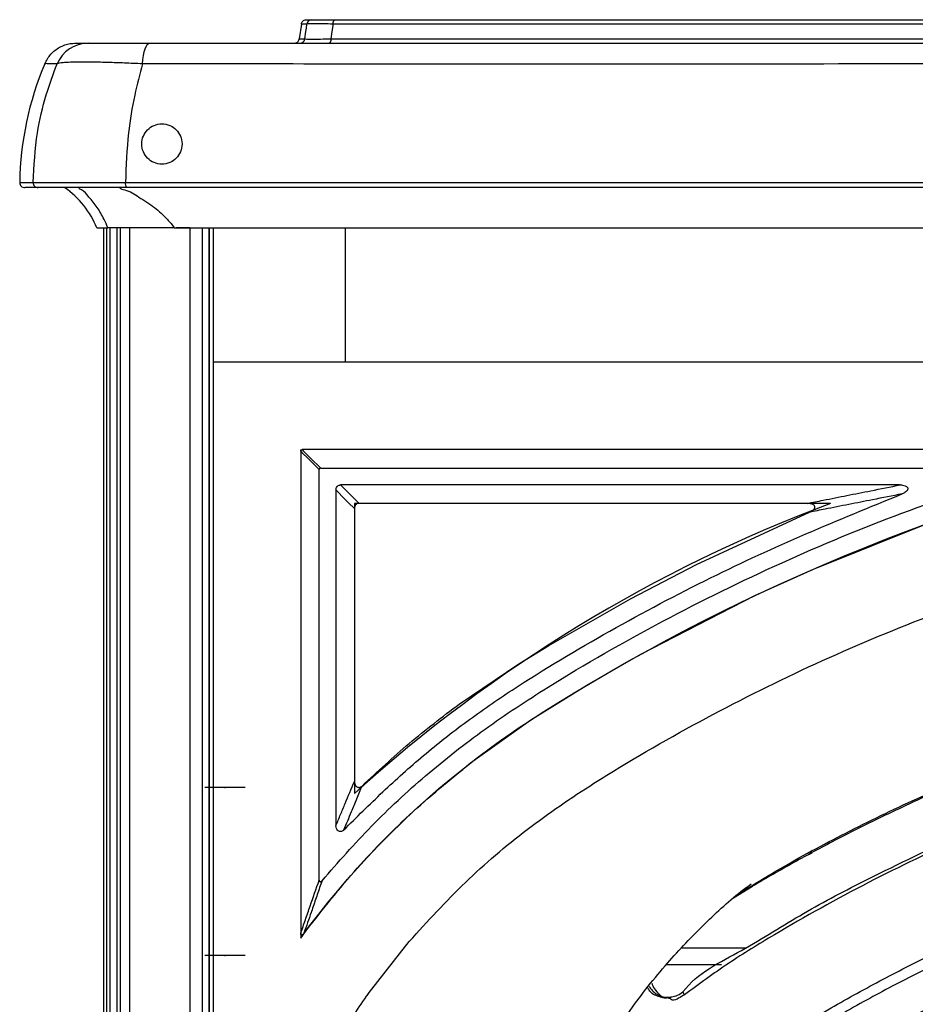
# Model space of a CAD drawing. Units: millimetres. Extents: x -6 to 1581, y -1 to 1836.
# Drawn here: x -6 to 127, y 557 to 704 of the extents above; entities that cross this region are included whole.
import ezdxf

# ---------------------------------------------------------------- set-up
doc = ezdxf.new("R2010")
doc.units = ezdxf.units.MM
doc.header["$LTSCALE"] = 10
doc.header["$PDSIZE"] = -1
doc.linetypes.add('CENTERX2', pattern=[20.32, 12.7, -2.54, 2.54, -2.54])

msp = doc.modelspace()

# ---------------------------------------------------------------- linework, layer by layer
at = {"color": 7, "linetype": 'Continuous', "lineweight": 25}
for p, q in [((35.67, 703.35), (35.36, 701.15)), ((6.25, 673), (6.25, 19.04)), ((6.67, 673), (6.67, 25.53)), ((7.19, 673), (7.19, 25.53)), ((8.19, 673), (8.19, 25.58)), ((8.7, 673), (8.7, 25.58)), ((10.09, 673), (10.09, 25.58)), ((16.37, 673), (10.09, 673)), ((19.07, 673), (17.06, 673)), ((19.07, 673), (19.07, 25.64)), ((20.89, 673), (20.89, 25.66)), ((21.89, 673), (21.89, 25.74)), ((21.95, 673), (21.95, 25.81)), ((22.57, 673), (22.57, 653)), ((42.2, 673), (42.2, 653)), ((541.93, 653), (22.57, 653)), ((22.57, 653), (22.57, 25.81)), ((35.57, 639.78), (35.57, 619.21)), ((68.1, 640), (35.8, 640)), ((91.04, 640), (68.1, 640)), ((100.46, 640), (91.04, 640)), ((133.04, 640), (100.46, 640)), ((60.12, 632), (44.27, 632)), ((79.37, 632), (60.12, 632)), ((110.93, 632), (79.37, 632)), ((43.57, 631.25), (43.57, 590.62)), ((94.46, 622.93), (111.28, 630.68)), ((111.88, 622.23), (129.47, 629.24)), ((84.63, 617.82), (94.46, 622.93)), ((103.18, 618.27), (111.88, 622.23)), ((35.57, 619.21), (35.57, 608.07)), ((72.48, 610.85), (84.63, 617.82)), ((86.2, 609.55), (103.18, 618.27)), ((68.03, 608.11), (72.48, 610.85)), ((78.18, 604.94), (86.2, 609.55)), ((59.17, 602.14), (68.03, 608.11)), ((69.83, 599.78), (78.18, 604.94)), ((60.83, 593.36), (69.83, 599.78)), ((35.57, 581.09), (35.57, 567.98)), ((111.63, 579.96), (111.13, 579.7)), ((102.79, 574.97), (100, 573.22)), ((45.61, 559.02), (51.73, 566.8)), ((92.35, 565.87), (101.86, 565.87)), ((90.17, 558.5), (90.32, 558.5))]:
    msp.add_line(p, q, dxfattribs=at)
at = {"color": 7, "linetype": 'CENTERX2'}
for p, q in [((35.57, 640), (35.57, 567.31)), ((166.31, 640), (35.57, 640)), ((27.3, 589.7), (21.3, 589.7)), ((27.3, 564.7), (21.3, 564.7))]:
    msp.add_line(p, q, dxfattribs=at)
at = {"color": 7, "linetype": 'Continuous'}
for p, q in [((43.57, 632), (43.57, 588.83)), ((114.43, 632), (43.57, 632))]:
    msp.add_line(p, q, dxfattribs=at)
at = {"color": 8, "linetype": 'Continuous', "lineweight": 25}
msp.add_line((90, 563.37), (98.22, 563.37), dxfattribs=at)
at = {"color": 7, "linetype": 'Continuous', "lineweight": 25, "flags": 128}
for points in [[(36.21, 701.15), (36.36, 702.25), (36.42, 702.73), (36.51, 703.35)], [(40.38, 703.35), (40.35, 703.11), (40.23, 702.22), (40.08, 701.15)], [(12.01, 697.43), (12.08, 698.08), (12.18, 698.68), (12.3, 699.21), (12.44, 699.66), (12.59, 700.02), (12.75, 700.29), (12.91, 700.45), (13.09, 700.5)], [(38.32, 637.03), (37.41, 637.94), (36.49, 638.86), (36.01, 639.33), (35.57, 639.78)], [(35.8, 640), (35.95, 639.85), (36.55, 639.25), (37.55, 638.25), (38.05, 637.75), (38.55, 637.25)], [(38.32, 575.93), (38.32, 599.24), (38.32, 618.24), (38.32, 637.03)], [(41.52, 634.75), (42.03, 634.24), (43.15, 633.12), (44.14, 632.13), (44.27, 632)], [(40.82, 634), (40.82, 629.72), (40.82, 609.61), (40.82, 595.92), (40.82, 584.04)], [(43.57, 631.25), (42.71, 632.1), (41.76, 633.05), (41.25, 633.56), (40.82, 634)], [(35.57, 608.07), (35.57, 594.58), (35.57, 581.09)]]:
    msp.add_lwpolyline(points, dxfattribs=at)
at = {"color": 7, "linetype": 'Continuous', "flags": 128}
msp.add_lwpolyline([(35.57, 567.31), (36.9, 569.11), (38.27, 570.88), (39.66, 572.63), (41.09, 574.35), (42.54, 576.05), (44.02, 577.72), (45.53, 579.36), (47.22, 581.14), (48.94, 582.89), (50.7, 584.6), (52.48, 586.28), (54.3, 587.93), (56.15, 589.54), (58.03, 591.12), (59.94, 592.66), (61.87, 594.16), (63.84, 595.63), (65.29, 596.69), (66.76, 597.72), (68.25, 598.73), (69.13, 599.31), (70.01, 599.89), (70.9, 600.47), (71.77, 601.01), (74.26, 602.57), (76.77, 604.1), (79.3, 605.61), (81.84, 607.09), (84.4, 608.55), (86.97, 609.98), (89.56, 611.39), (92.42, 612.91), (95.3, 614.4), (98.2, 615.86), (101.11, 617.28), (104.03, 618.68), (107.16, 620.13), (110.29, 621.54), (113.45, 622.91), (116.62, 624.25), (119.81, 625.55), (123.01, 626.82), (126.04, 627.98), (129.09, 629.1)], dxfattribs=at)
at = {"color": 7, "linetype": 'CENTERX2'}
msp.add_circle((14.92, 685.5), 3, dxfattribs=at)
at = {"color": 7, "linetype": 'Continuous', "lineweight": 25}
for centre, radius, start, end in [((37.25, 703.25), 0.75, 90.0185, 172.0311), ((41.21, 703.49), 0.844, 142.7748, 189.2175), ((35.47, 701.25), 0.75, 270.0188, 352.0311), ((39.25, 701.01), 0.844, 322.7709, 9.2167), ((3.93, 695.51), 4.99, 90.0273, 157.3451), ((41.23, 679), 47.48, 157.1459, 179.0805), ((-5.49, 679.75), 0.75, 179.0805, 270), ((-3.51, 679.75), 0.749, 179.0311, 269.9458), ((-7.28, 667.89), 13.53, 22.1651, 55.1522), ((10.44, 679.58), 0.967, 169.1097, 216.8132), ((93.29, 559.49), 0.863, 194.0766, 226.4975)]:
    msp.add_arc(centre, radius, start, end, dxfattribs=at)
at = {"color": 7, "linetype": 'Continuous'}
msp.add_arc((192.28, 424.47), 221.65, 110.5622, 132.1405, dxfattribs=at)
at = {"color": 7, "linetype": 'Continuous', "lineweight": 25}
for points, knots in [([(35.67, 703.35), (35.69, 703.44), (35.73, 703.6), (35.89, 703.81), (36.1, 703.95), (36.29, 704), (36.39, 704), (36.42, 704)], [0, 0, 0, 0, 0.235677, 0.471366, 0.707009, 0.942676, 1, 1, 1, 1]), ([(36.42, 704), (36.42, 704), (36.45, 704), (36.6, 704), (36.9, 704), (37.16, 704), (37.25, 704)], [0, 0, 0, 0, 0.115019, 0.469012, 0.823006, 1, 1, 1, 1]), ([(37.25, 704), (37.31, 704), (37.44, 704), (38.22, 704), (39.28, 704), (40.14, 704), (40.54, 704)], [0, 0, 0, 0, 0.257283, 0.514644, 0.77038, 1, 1, 1, 1]), ([(40.54, 704), (50.17, 704), (69.41, 704), (98.32, 704), (127.18, 704), (155.99, 704), (180.06, 704), (204.18, 704), (228.32, 704), (257.33, 704), (286.37, 704), (315.4, 704), (344.41, 704), (373.37, 704), (402.28, 704), (431.1, 704), (459.83, 704), (488.44, 704), (509.8, 704), (521.61, 704), (523.98, 704)], [0, 0, 0, 0, 0.060602, 0.121158, 0.180738, 0.240318, 0.299898, 0.329686, 0.389265, 0.448845, 0.508425, 0.568026, 0.627627, 0.687206, 0.746786, 0.806365, 0.865945, 0.925525, 0.985106, 1, 1, 1, 1]), ([(36.51, 703.35), (36.42, 703.35), (36.16, 703.35), (35.86, 703.35), (35.7, 703.35), (35.68, 703.35), (35.67, 703.35)], [0, 0, 0, 0, 0.176994, 0.530966, 0.884937, 1, 1, 1, 1]), ([(40.38, 703.35), (39.91, 703.36), (38.9, 703.38), (37.65, 703.38), (36.74, 703.38), (36.59, 703.36), (36.51, 703.35)], [0, 0, 0, 0, 0.229513, 0.485346, 0.74282, 1, 1, 1, 1]), ([(524.14, 703.35), (521.77, 703.35), (509.95, 703.35), (488.58, 703.35), (459.95, 703.35), (431.2, 703.35), (402.36, 703.36), (373.44, 703.36), (344.45, 703.36), (315.42, 703.35), (286.37, 703.35), (257.32, 703.36), (228.29, 703.36), (204.12, 703.36), (180, 703.36), (155.91, 703.35), (127.08, 703.35), (98.2, 703.35), (69.27, 703.35), (50.01, 703.35), (40.38, 703.35)], [0, 0, 0, 0, 0.014895, 0.074478, 0.134059, 0.193638, 0.253216, 0.312794, 0.372373, 0.431974, 0.491575, 0.551155, 0.610734, 0.670312, 0.7001, 0.759678, 0.819257, 0.878838, 0.939395, 1, 1, 1, 1]), ([(34.62, 700.5), (34.7, 700.51), (34.87, 700.52), (35.1, 700.65), (35.27, 700.84), (35.34, 701.02), (35.36, 701.13), (35.36, 701.15)], [0, 0, 0, 0, 0.235674, 0.471351, 0.707038, 0.942729, 1, 1, 1, 1]), ([(35.36, 701.15), (35.37, 701.15), (35.39, 701.15), (35.55, 701.15), (35.85, 701.15), (36.12, 701.15), (36.21, 701.15)], [0, 0, 0, 0, 0.121751, 0.473053, 0.824358, 1, 1, 1, 1]), ([(36.21, 701.15), (36.27, 701.14), (36.4, 701.12), (37.22, 701.12), (38.48, 701.12), (39.55, 701.14), (40.08, 701.15)], [0, 0, 0, 0, 0.229102, 0.484742, 0.742286, 1, 1, 1, 1]), ([(40.08, 701.15), (42.44, 701.15), (54.25, 701.15), (75.58, 701.15), (104.17, 701.14), (132.88, 701.14), (161.69, 701.15), (185.76, 701.15), (209.86, 701.15), (234, 701.15), (263, 701.15), (292.01, 701.15), (321.02, 701.15), (350, 701.15), (378.94, 701.15), (407.81, 701.15), (436.6, 701.15), (465.66, 701.14), (494.97, 701.15), (514.61, 701.15), (524.44, 701.15)], [0, 0, 0, 0, 0.0148547, 0.0742792, 0.1337043, 0.1931301, 0.2525567, 0.3119836, 0.3416954, 0.4011222, 0.4605487, 0.5199744, 0.5794001, 0.6388672, 0.698294, 0.7577211, 0.8171483, 0.8765746, 0.9382637, 1, 1, 1, 1]), ([(-2.52, 697.44), (-2.25, 697.94), (-1.71, 698.93), (-0.34, 699.97), (0.99, 700.45), (1.82, 700.49), (2.09, 700.5)], [0, 0, 0, 0, 0.2877296, 0.5754655, 0.8631988, 1, 1, 1, 1]), ([(2.09, 700.5), (2.1, 700.5), (2.15, 700.5), (2.57, 700.5), (3.47, 700.5), (3.92, 700.5)], [0, 0, 0, 0, 0.142223, 0.571105, 1, 1, 1, 1]), ([(3.92, 700.5), (4.07, 700.5), (4.39, 700.5), (5.89, 700.5), (7.71, 700.5), (9.33, 700.5), (11.13, 700.5), (12.43, 700.5), (13.09, 700.5)], [0, 0, 0, 0, 0.208356, 0.467117, 0.600447, 0.733788, 0.866875, 1, 1, 1, 1]), ([(13.09, 700.5), (21.6, 700.5), (38.62, 700.5), (67.22, 700.5), (98.89, 700.5), (133.68, 700.5), (168.61, 700.5), (203.65, 700.5), (238.74, 700.5), (273.82, 700.5), (308.85, 700.5), (343.82, 700.5), (378.74, 700.5), (413.58, 700.5), (448.31, 700.5), (482.9, 700.5), (517.31, 700.5), (540.05, 700.5), (551.42, 700.5)], [0, 0, 0, 0, 0.048256, 0.096511, 0.161135, 0.225817, 0.29053, 0.355244, 0.419929, 0.484555, 0.548956, 0.613372, 0.677773, 0.742191, 0.806654, 0.87113, 0.935587, 1, 1, 1, 1]), ([(12.01, 697.43), (11.12, 697.47), (9.34, 697.55), (6.87, 697.63), (4.65, 697.68), (2.76, 697.69), (1.26, 697.66), (-0.1, 697.6), (-0.46, 697.49), (-0.68, 697.43)], [0, 0, 0, 0, 0.13257, 0.2651153, 0.3988201, 0.5325169, 0.6625921, 0.7926779, 1, 1, 1, 1]), ([(-4.26, 679.76), (-4.12, 682.24), (-3.85, 686.66), (-2.48, 692.58), (-1.25, 695.9), (-0.68, 697.43)], [0, 0, 0, 0, 0.407451, 0.726538, 1, 1, 1, 1]), ([(-0.68, 697.43), (-1.13, 697.44), (-2.04, 697.45), (-2.43, 697.46), (-2.52, 697.44), (-2.52, 697.44), (-2.52, 697.44)], [0, 0, 0, 0, 0.428988, 0.857694, 0.999999, 1, 1, 1, 1]), ([(12.01, 697.43), (11.61, 695.89), (10.74, 692.56), (9.78, 686.65), (9.59, 682.24), (9.49, 679.76)], [0, 0, 0, 0, 0.274169, 0.592899, 1, 1, 1, 1]), ([(552.5, 697.43), (541.09, 697.42), (518.26, 697.4), (483.7, 697.41), (448.98, 697.43), (414.1, 697.45), (379.12, 697.46), (344.07, 697.45), (308.96, 697.44), (273.78, 697.45), (238.57, 697.45), (203.33, 697.44), (168.15, 697.43), (133.08, 697.41), (98.16, 697.4), (66.36, 697.39), (37.64, 697.4), (20.55, 697.42), (12.01, 697.43)], [0, 0, 0, 0, 0.064413, 0.12887, 0.193346, 0.257811, 0.32223, 0.386631, 0.451046, 0.515445, 0.580069, 0.644753, 0.709465, 0.774175, 0.838854, 0.903475, 0.951738, 1, 1, 1, 1]), ([(-6.24, 679.76), (-6.22, 679.76), (-6.16, 679.76), (-5.6, 679.76), (-4.71, 679.76), (-4.26, 679.76)], [0, 0, 0, 0, 0.23924, 0.61962, 1, 1, 1, 1]), ([(-3.52, 679), (-3.96, 679), (-4.85, 679), (-5.41, 679), (-5.47, 679), (-5.49, 679)], [0, 0, 0, 0, 0.38038, 0.76076, 1, 1, 1, 1]), ([(-4.26, 679.76), (-4.15, 679.76), (-3.92, 679.76), (-2.95, 679.76), (-1.54, 679.76), (0.31, 679.76), (2.54, 679.76), (4.66, 679.76), (6.97, 679.76), (8.47, 679.76), (9.49, 679.76)], [0, 0, 0, 0, 0.132589, 0.265179, 0.397769, 0.53036, 0.662944, 0.795528, 0.861176, 1, 1, 1, 1]), ([(9.66, 679), (8.24, 679), (5.88, 679), (3.01, 679), (0.87, 679), (-0.9, 679), (-2.26, 679), (-3.19, 679), (-3.41, 679), (-3.52, 679)], [0, 0, 0, 0, 0.204173, 0.336807, 0.469441, 0.60208, 0.734721, 0.86736, 1, 1, 1, 1]), ([(6.85, 673), (6.85, 673), (6.72, 673.47), (6.19, 674.54), (5.3, 676.17), (4.12, 677.5), (3.24, 678.63), (2.65, 678.78), (2.54, 679), (2.54, 679)], [0, 0, 0, 0, 0.0000066, 0.1564007, 0.4099429, 0.6844182, 0.9187934, 0.9999926, 1, 1, 1, 1]), ([(8.62, 679), (8.62, 679), (8.81, 678.79), (9.95, 678.62), (11.59, 677.51), (13.83, 676.16), (15.51, 674.53), (16.48, 673.47), (16.75, 673), (16.75, 673)], [0, 0, 0, 0, 0.000008, 0.081729, 0.316232, 0.590558, 0.843815, 0.999993, 1, 1, 1, 1]), ([(9.49, 679.76), (17.31, 679.76), (32.94, 679.76), (52.59, 679.76), (72.29, 679.76), (92.03, 679.76), (115.18, 679.76), (130.47, 679.76), (137.8, 679.76)], [0, 0, 0, 0, 0.184585, 0.369169, 0.461318, 0.645663, 0.830007, 1, 1, 1, 1]), ([(137.89, 679), (131.1, 679), (117.51, 679), (97.18, 679), (76.9, 679), (55.54, 679), (33.1, 679), (17.48, 679), (9.66, 679)], [0, 0, 0, 0, 0.15761, 0.315219, 0.473025, 0.630831, 0.815376, 1, 1, 1, 1]), ([(5.25, 673), (5.28, 673), (5.35, 673), (5.58, 673), (5.87, 673), (6.18, 673), (6.48, 673), (6.73, 673), (6.85, 673)], [0, 0, 0, 0, 0.213318, 0.420428, 0.615058, 0.755141, 0.882397, 1, 1, 1, 1]), ([(16.75, 673), (16.03, 673), (14.6, 673), (12.6, 673), (10.81, 673), (9.33, 673), (8.23, 673), (7.23, 673), (7, 673), (6.85, 673)], [0, 0, 0, 0, 0.134274, 0.268457, 0.403497, 0.53847, 0.660979, 0.783553, 1, 1, 1, 1]), ([(16.75, 673), (27.24, 673), (48.25, 673), (80.13, 673), (112.42, 673), (145.29, 673), (178.61, 673), (212.37, 673), (246.42, 673), (280.82, 673), (314.15, 673), (346.22, 673), (376.83, 673), (406.99, 673), (436.46, 673), (465.16, 673), (493.14, 673), (520.63, 673), (538.73, 673), (547.77, 673)], [0, 0, 0, 0, 0.060331, 0.120767, 0.181677, 0.243425, 0.306337, 0.369219, 0.432927, 0.497206, 0.561812, 0.619545, 0.676956, 0.73363, 0.789144, 0.843158, 0.895941, 0.948038, 1, 1, 1, 1]), ([(35.57, 639.78), (35.57, 639.8), (35.57, 639.85), (35.61, 639.92), (35.66, 639.96), (35.73, 639.99), (35.78, 640), (35.8, 640)], [0, 0, 0, 0, 0.198847, 0.398323, 0.589482, 0.78762, 1, 1, 1, 1]), ([(38.55, 637.25), (38.52, 637.25), (38.46, 637.24), (38.39, 637.2), (38.34, 637.13), (38.32, 637.08), (38.32, 637.04), (38.32, 637.03)], [0, 0, 0, 0, 0.24841, 0.498391, 0.714272, 0.907156, 1, 1, 1, 1]), ([(38.55, 637.25), (45.82, 637.25), (60.37, 637.25), (85.36, 637.25), (112.99, 637.25), (133.39, 637.25), (143.32, 637.25)], [0, 0, 0, 0, 0.209736, 0.419548, 0.71721, 1, 1, 1, 1]), ([(38.75, 575.84), (41.16, 578.59), (46, 584.1), (54.13, 591.63), (62.91, 598.53), (74.68, 606.25), (89.37, 614.64), (106.96, 623.28), (124.97, 630.79), (137.26, 634.79), (143.42, 636.8)], [0, 0, 0, 0, 0.089494, 0.178988, 0.270924, 0.362898, 0.523599, 0.684971, 0.842159, 1, 1, 1, 1]), ([(40.82, 634), (40.82, 634.08), (40.84, 634.26), (40.97, 634.5), (41.16, 634.67), (41.36, 634.74), (41.48, 634.75), (41.52, 634.75)], [0, 0, 0, 0, 0.231846, 0.464235, 0.683547, 0.88996, 1, 1, 1, 1]), ([(124.77, 634.75), (114.58, 634.75), (95.42, 634.75), (67.67, 634.75), (50.16, 634.75), (41.52, 634.75)], [0, 0, 0, 0, 0.36559, 0.686953, 1, 1, 1, 1]), ([(110.93, 632), (111.73, 632.16), (113.71, 632.55), (116.87, 633.18), (120.68, 633.94), (123.32, 634.46), (124.77, 634.75)], [0, 0, 0, 0, 0.173625, 0.429372, 0.685119, 1, 1, 1, 1]), ([(124.77, 634.75), (125.03, 634.74), (125.37, 634.72), (125.72, 634.54), (125.85, 634.42), (125.91, 634.3), (125.92, 634.17), (125.89, 634.03), (125.78, 633.85), (125.51, 633.61), (125.25, 633.49), (125.09, 633.41)], [0, 0, 0, 0, 0.292985, 0.394589, 0.451979, 0.499405, 0.547027, 0.590975, 0.664471, 0.797362, 1, 1, 1, 1]), ([(41.96, 583.37), (43.89, 585.28), (47.74, 589.09), (53.8, 594.55), (60.24, 599.61), (69.41, 605.93), (81.53, 613.11), (96.12, 620.87), (110.7, 627.56), (120.29, 631.46), (125.09, 633.41)], [0, 0, 0, 0, 0.083202, 0.166363, 0.250393, 0.334422, 0.508447, 0.683067, 0.841391, 1, 1, 1, 1]), ([(125.09, 633.41), (123.62, 633.12), (120.97, 632.6), (117.14, 631.84), (114.01, 631.22), (112.05, 630.84), (111.28, 630.68)], [0, 0, 0, 0, 0.319577, 0.575857, 0.832134, 1, 1, 1, 1]), ([(44.27, 632), (44.19, 631.99), (44.04, 631.98), (43.83, 631.86), (43.67, 631.68), (43.58, 631.46), (43.57, 631.31), (43.57, 631.25)], [0, 0, 0, 0, 0.204308, 0.408717, 0.611696, 0.821275, 1, 1, 1, 1]), ([(111.28, 630.68), (111.47, 630.77), (111.74, 630.91), (111.99, 631.16), (112.08, 631.34), (112.09, 631.48), (112.06, 631.61), (111.96, 631.74), (111.74, 631.88), (111.38, 631.98), (111.09, 631.99), (110.93, 632)], [0, 0, 0, 0, 0.238963, 0.358715, 0.41245, 0.466718, 0.514539, 0.568321, 0.65174, 0.812523, 1, 1, 1, 1]), ([(51.73, 566.8), (54.45, 569.79), (59.9, 575.77), (69.15, 583.63), (80.83, 591.59), (94.83, 599.65), (111.07, 607.83), (127.83, 614.95), (145.03, 620.99), (162.6, 626.02), (174.55, 628.42), (180.53, 629.62)], [0, 0, 0, 0, 0.083333, 0.166613, 0.249944, 0.375173, 0.499966, 0.624977, 0.749987, 0.874993, 1, 1, 1, 1]), ([(44.7, 589.93), (47.01, 592.09), (51.63, 596.41), (56.66, 600.23), (59.17, 602.14)], [0, 0, 0, 0, 0.500113, 1, 1, 1, 1]), ([(92.45, 559.28), (92.45, 559.28), (94.6, 562.15), (101.43, 565.29), (110.29, 571.12), (121.37, 576.83), (134.07, 582.95), (148.07, 588.46), (160.44, 592.62), (167.97, 594.57), (171.13, 595.39)], [0, 0, 0, 0, 0.000001, 0.123172, 0.246622, 0.370058, 0.551403, 0.732746, 0.887734, 1, 1, 1, 1]), ([(36.02, 567.93), (38.46, 571.05), (43.34, 577.29), (51.65, 585.82), (57.76, 590.84), (60.83, 593.36)], [0, 0, 0, 0, 0.333287, 0.665706, 1, 1, 1, 1]), ([(140.25, 593.14), (137.78, 592.2), (133.13, 590.46), (126.48, 587.45), (120.18, 584.46), (113.96, 581.28), (107.82, 577.93), (103.24, 575.29), (100.73, 573.73), (100.21, 573.4)], [0, 0, 0, 0, 0.1774881, 0.3333091, 0.4894479, 0.6457915, 0.8018529, 0.9586855, 1, 1, 1, 1]), ([(100.87, 573.99), (103.18, 575.4), (108.73, 578.79), (118, 583.68), (128.18, 588.57), (135.1, 591.38), (138.38, 592.71)], [0, 0, 0, 0, 0.195839, 0.469991, 0.748822, 1, 1, 1, 1]), ([(73.19, 491.33), (73.27, 493.2), (73.43, 496.94), (74.33, 503.42), (76.03, 510.7), (78.84, 518.61), (82.51, 526.15), (87.01, 533.2), (92.26, 539.7), (98.31, 545.7), (105.13, 551.05), (112.55, 555.85), (120.26, 560.17), (129.54, 564.97), (140.45, 570.13), (153.17, 575.19), (166.17, 579.52), (180.54, 583.37), (196.3, 586.47), (213.4, 588.78), (230.6, 590.33), (247.83, 591.37), (265.05, 592.04), (276.52, 592.03), (282.25, 592.02)], [0, 0, 0, 0, 0.021952, 0.043904, 0.076679, 0.10956, 0.142334, 0.175069, 0.207909, 0.240648, 0.27533, 0.310118, 0.345013, 0.379841, 0.433596, 0.487446, 0.541294, 0.595046, 0.662554, 0.730161, 0.797848, 0.865465, 0.932733, 1, 1, 1, 1]), ([(40.82, 584.04), (41.05, 584.59), (41.5, 585.69), (42.42, 587.88), (43.11, 589.52), (43.57, 590.62)], [0, 0, 0, 0, 0.250265, 0.500532, 1, 1, 1, 1]), ([(44.7, 589.93), (44.56, 589.61), (44.16, 588.63), (43.62, 587.34), (42.84, 585.48), (42.34, 584.27), (41.96, 583.37)], [0, 0, 0, 0, 0.14937, 0.448104, 0.587313, 1, 1, 1, 1]), ([(43.57, 590.62), (43.58, 590.49), (43.59, 590.27), (43.73, 589.99), (43.9, 589.82), (44.1, 589.73), (44.31, 589.72), (44.52, 589.78), (44.63, 589.88), (44.7, 589.93)], [0, 0, 0, 0, 0.214111, 0.3755736, 0.5039166, 0.63308, 0.7436617, 0.8516467, 1, 1, 1, 1]), ([(282.25, 590.52), (276.53, 590.53), (265.1, 590.55), (247.95, 589.88), (230.8, 588.85), (213.68, 587.32), (196.66, 585.01), (180.99, 581.93), (166.71, 578.1), (153.81, 573.8), (141.18, 568.77), (130.37, 563.65), (121.18, 558.89), (113.56, 554.62), (106.23, 549.86), (99.52, 544.59), (93.59, 538.69), (88.46, 532.32), (84.05, 525.41), (80.47, 518.02), (77.73, 510.27), (76.07, 503.15), (75.19, 496.81), (75.03, 493.16), (74.96, 491.33)], [0, 0, 0, 0, 0.067717, 0.135433, 0.203398, 0.271434, 0.339388, 0.407241, 0.461145, 0.515145, 0.569147, 0.623054, 0.657833, 0.692679, 0.727417, 0.762048, 0.794442, 0.826935, 0.859324, 0.891752, 0.924286, 0.956715, 0.978357, 1, 1, 1, 1]), ([(78.87, 491.33), (79.16, 494.51), (79.67, 500.26), (81.75, 508.39), (84.45, 515.69), (87.95, 522.63), (92.21, 529.11), (97.16, 535.07), (103.07, 540.75), (109.95, 545.99), (117.65, 550.85), (125.66, 555.21), (136.28, 560.56), (149.69, 566.58), (166.18, 572.43), (181.5, 576.6), (196.85, 579.67), (212.14, 581.85), (228.92, 583.59), (246.21, 584.87), (263.99, 585.78), (276.16, 585.89), (282.25, 585.94)], [0, 0, 0, 0, 0.03885, 0.070525, 0.102302, 0.133975, 0.16561, 0.197347, 0.228987, 0.266247, 0.303618, 0.341103, 0.378516, 0.45006, 0.52171, 0.593252, 0.644751, 0.713542, 0.782376, 0.851199, 0.9256, 1, 1, 1, 1]), ([(41.96, 583.37), (41.89, 583.31), (41.77, 583.21), (41.55, 583.14), (41.35, 583.15), (41.16, 583.24), (41, 583.39), (40.86, 583.65), (40.82, 583.88), (40.82, 584.03), (40.82, 584.04)], [0, 0, 0, 0, 0.1450571, 0.2651298, 0.3858046, 0.492818, 0.6022019, 0.761075, 0.9704331, 1, 1, 1, 1]), ([(282.25, 584.45), (276.72, 584.42), (265.64, 584.36), (249.03, 583.81), (232.44, 582.78), (215.92, 581.12), (199.53, 578.73), (183.01, 575.47), (166.48, 571), (150.08, 565.19), (136.76, 559.22), (126.21, 553.91), (118.27, 549.6), (110.64, 544.8), (103.84, 539.63), (98.03, 534.05), (93.18, 528.22), (89, 521.88), (85.57, 515.09), (82.93, 507.95), (80.88, 500), (80.38, 494.37), (80.11, 491.27)], [0, 0, 0, 0, 0.068186, 0.136517, 0.204862, 0.273129, 0.341281, 0.409348, 0.481088, 0.552934, 0.624675, 0.662043, 0.699483, 0.736808, 0.774021, 0.805259, 0.836592, 0.867824, 0.899079, 0.930436, 0.961692, 1, 1, 1, 1]), ([(80.16, 491.21), (80.43, 494.31), (80.92, 499.94), (82.96, 507.88), (85.59, 515.02), (89.01, 521.81), (93.18, 528.14), (98.02, 533.97), (103.61, 539.37), (109.93, 544.22), (116.82, 548.63), (123.97, 552.61), (132.71, 557.16), (143.11, 562.13), (155.37, 567.07), (167.91, 571.31), (180.66, 574.81), (193.6, 577.53), (206.68, 579.56), (219.83, 581.09), (236.8, 582.68), (257.6, 584.11), (274.03, 584.31), (282.25, 584.41)], [0, 0, 0, 0, 0.038289, 0.069513, 0.100837, 0.13206, 0.163252, 0.194545, 0.225743, 0.25948, 0.29331, 0.327235, 0.361103, 0.415643, 0.470276, 0.524909, 0.579447, 0.63389, 0.68839, 0.74294, 0.797451, 0.898726, 1, 1, 1, 1]), ([(282.25, 582.91), (274.05, 582.81), (257.64, 582.61), (236.87, 581.17), (219.94, 579.59), (206.83, 578.07), (193.79, 576.04), (179.47, 573.05), (163.99, 568.62), (147.54, 562.56), (134.5, 556.48), (124.54, 551.31), (117.46, 547.37), (110.64, 543.01), (104.4, 538.24), (98.9, 532.95), (94.16, 527.25), (90.07, 521.05), (86.72, 514.42), (84.15, 507.44), (82.15, 499.68), (81.66, 494.18), (81.39, 491.16)], [0, 0, 0, 0, 0.102005, 0.204012, 0.25882, 0.313668, 0.368465, 0.423205, 0.496161, 0.569229, 0.642187, 0.676004, 0.709879, 0.743658, 0.777344, 0.808133, 0.839017, 0.869802, 0.900604, 0.931506, 0.96231, 1, 1, 1, 1]), ([(116.64, 544.47), (120.95, 547.01), (129.58, 552.1), (143.15, 558.64), (157.11, 564.35), (170.44, 568.78), (183.02, 572.15), (194.78, 574.65), (206.71, 576.57), (214.77, 577.32), (218.79, 577.7)], [0, 0, 0, 0, 0.1387685, 0.2781367, 0.4169242, 0.5563213, 0.6666089, 0.7768963, 0.8884483, 1, 1, 1, 1]), ([(218.98, 576.23), (215.03, 575.86), (207.13, 575.13), (195.33, 573.23), (183.61, 570.76), (171.05, 567.39), (157.78, 562.97), (143.95, 557.31), (130.47, 550.8), (121.9, 545.74), (117.6, 543.2)], [0, 0, 0, 0, 0.110271, 0.220543, 0.332089, 0.443634, 0.582424, 0.721826, 0.860612, 1, 1, 1, 1]), ([(35.57, 567.98), (35.8, 568.66), (36.27, 570.02), (37.19, 572.67), (37.87, 574.63), (38.32, 575.93)], [0, 0, 0, 0, 0.256041, 0.512083, 1, 1, 1, 1]), ([(38.75, 575.84), (38.72, 575.75), (38.45, 574.99), (37.96, 573.54), (37.14, 571.17), (36.49, 569.3), (36.08, 568.11), (36.02, 567.93)], [0, 0, 0, 0, 0.0337356, 0.2904013, 0.547069, 0.9320726, 1, 1, 1, 1]), ([(38.32, 575.93), (38.32, 575.89), (38.32, 575.84), (38.36, 575.77), (38.4, 575.72), (38.45, 575.7), (38.51, 575.69), (38.59, 575.71), (38.68, 575.77), (38.73, 575.82), (38.75, 575.84)], [0, 0, 0, 0, 0.158767, 0.266474, 0.35645, 0.446661, 0.532349, 0.659322, 0.848711, 1, 1, 1, 1]), ([(67.75, 503.48), (67.78, 505.62), (67.85, 509.7), (68.45, 515.48), (69.28, 520.6), (70.58, 526.59), (72.62, 533.52), (75.8, 541.48), (79.74, 549.18), (84.5, 556.62), (89.86, 563.45), (95.57, 569.38), (99.78, 573.28), (102.21, 575.08), (102.59, 575.35)], [0, 0, 0, 0, 0.077678, 0.148245, 0.21098, 0.265881, 0.370829, 0.473076, 0.576453, 0.684655, 0.792826, 0.890554, 0.982968, 1, 1, 1, 1]), ([(123.63, 544.92), (127.42, 547.04), (135.01, 551.27), (147.41, 557.03), (160.74, 562.31), (173.44, 566.37), (184.75, 569.31), (194.59, 571.39), (204.54, 573.08), (211.25, 573.82), (214.61, 574.19)], [0, 0, 0, 0, 0.135459, 0.271371, 0.426475, 0.582271, 0.686275, 0.790279, 0.895139, 1, 1, 1, 1]), ([(36.02, 567.93), (35.98, 567.88), (35.92, 567.81), (35.82, 567.76), (35.74, 567.75), (35.68, 567.76), (35.63, 567.79), (35.59, 567.84), (35.57, 567.91), (35.57, 567.96), (35.57, 567.98)], [0, 0, 0, 0, 0.272083, 0.408232, 0.5187, 0.604904, 0.691396, 0.77206, 0.888228, 1, 1, 1, 1]), ([(87.45, 560.13), (87.51, 560.02), (87.66, 559.73), (87.99, 559.41), (88.33, 559.11), (88.66, 558.88), (89.04, 558.68), (89.32, 558.58), (89.5, 558.54), (89.7, 558.52), (89.83, 558.51), (89.93, 558.5), (90, 558.5), (90.05, 558.5), (90.09, 558.5), (90.12, 558.5), (90.14, 558.5), (90.16, 558.5), (90.17, 558.5), (90.17, 558.5)], [0, 0, 0, 0, 0.065019, 0.168894, 0.236754, 0.304162, 0.41407, 0.559349, 0.713346, 0.814921, 0.881426, 0.924671, 0.952632, 0.970636, 0.982204, 0.989644, 0.997136, 0.999457, 1, 1, 1, 1]), ([(87.83, 560.61), (87.85, 560.54), (87.93, 560.16), (88.41, 559.41), (89, 558.89), (89.34, 558.58)], [0, 0, 0, 0, 0.087296, 0.456628, 1, 1, 1, 1]), ([(45.61, 559.02), (44.15, 556.94), (41.26, 552.78), (38.77, 548.35), (37.52, 546.14)], [0, 0, 0, 0, 0.500176, 1, 1, 1, 1]), ([(89.17, 558.51), (89.17, 558.51), (89.14, 558.51), (89.01, 558.55), (88.7, 558.62), (88.31, 558.81), (87.96, 558.94), (87.83, 559.18), (87.74, 559.18), (87.74, 559.18)], [0, 0, 0, 0, 0.000024, 0.175412, 0.480233, 0.712901, 0.887632, 0.999981, 1, 1, 1, 1]), ([(90.22, 558.39), (90.22, 558.39), (90.15, 558.39), (89.82, 558.34), (89.46, 558.37), (89.23, 558.51), (89.17, 558.51), (89.17, 558.51)], [0, 0, 0, 0, 0.000015, 0.144622, 0.819935, 0.999983, 1, 1, 1, 1]), ([(90.17, 558.5), (90.23, 558.5), (90.35, 558.5), (90.44, 558.5), (90.64, 558.52), (91.01, 558.58), (91.7, 558.77), (92.2, 559.11), (92.45, 559.28)], [0, 0, 0, 0, 0.182053, 0.363005, 0.413554, 0.462422, 0.731208, 1, 1, 1, 1]), ([(92.69, 558.87), (92.4, 558.68), (91.84, 558.32), (91.19, 558.04), (90.86, 558.04), (90.86, 558.04)], [0, 0, 0, 0, 0.513912, 0.999971, 1, 1, 1, 1]), ([(90.86, 558.04), (90.86, 558.04), (90.8, 558.04), (90.76, 558.15), (90.64, 558.23), (90.53, 558.28), (90.39, 558.34), (90.29, 558.36), (90.24, 558.39), (90.22, 558.39), (90.22, 558.39)], [0, 0, 0, 0, 0.000022, 0.168607, 0.219586, 0.46067, 0.561926, 0.844266, 0.999944, 1, 1, 1, 1])]:
    msp.add_open_spline(points, degree=3, knots=knots, dxfattribs=at)
at = {"color": 8, "linetype": 'Continuous', "lineweight": 25}
for points, knots in [([(175.68, 596.04), (173.23, 595.45), (167.48, 594.07), (158.56, 591.43), (147.16, 587.6), (134.24, 582.46), (119.9, 575.69), (108.32, 569.19), (99.18, 563.63), (94.85, 560.45), (92.69, 558.87)], [0, 0, 0, 0, 0.082521, 0.193393, 0.304265, 0.476209, 0.648869, 0.823884, 0.911985, 1, 1, 1, 1]), ([(87.74, 559.18), (87.74, 559.18), (87.67, 559.27), (87.45, 559.45), (87.32, 559.71), (87.24, 559.87)], [0, 0, 0, 0, 0.000088, 0.387631, 1, 1, 1, 1])]:
    msp.add_open_spline(points, degree=3, knots=knots, dxfattribs=at)
at = {"color": 7, "linetype": 'Continuous'}
for p in [(24.3, 589.7), (24.3, 564.7)]:
    msp.add_point(p, dxfattribs=at)

doc.saveas('drawing.dxf')
